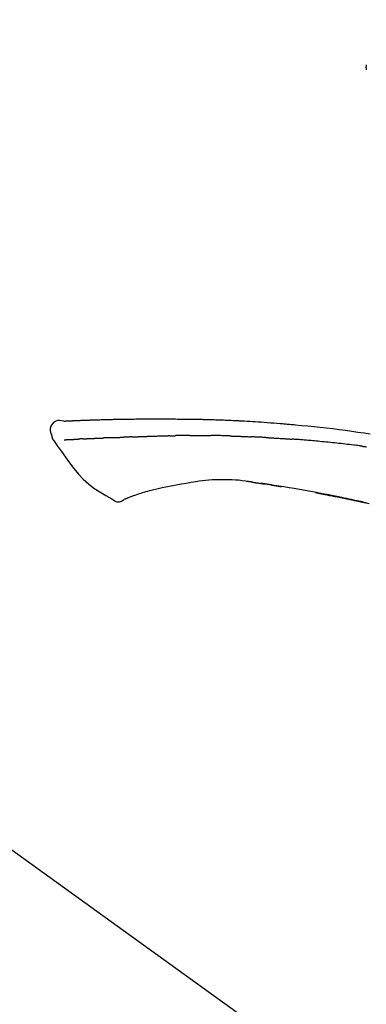
# Model space of a CAD drawing. Extents: x 0 to 26473, y -11045 to -2175.
# Drawn here: x 19903 to 19946, y -7985 to -7865 of the extents above; entities that cross this region are included whole.
import ezdxf

# ---------------------------------------------------------------- set-up
doc = ezdxf.new("R2010")
doc.units = 0
doc.header["$LTSCALE"] = 50
doc.header["$MEASUREMENT"] = 0
doc.layers.get('0').update_dxf_attribs({"linetype": 'CONTINUOUS'})
doc.layers.get('DEFPOINTS').update_dxf_attribs({"color": 146, "linetype": 'CONTINUOUS'})
doc.layers.add('150-機器', color=8, linetype='CONTINUOUS')
doc.layers.add('166-寸法B', color=11, linetype='CONTINUOUS')
doc.styles.add('KH001', font='txt')
doc.dimstyles.new('KH1xx030', dxfattribs={"dimscale": 30, "dimtxt": 2, "dimasz": 0.6, "dimexe": 0.3, "dimexo": 1.2, "dimgap": 0.5, "dimtad": 3, "dimdec": 1, "dimdsep": 46, "dimlunit": 6, "dimtxsty": 'KH001', "dimblk": 'DOT', "dimcen": 1, "dimdle": 1, "dimclrd": 256, "dimclre": 256, "dimclrt": 256, "dimadec": 0, "dimazin": 0, "dimtfac": 1, "dimtdec": 1, "dimtix": 1, "dimtmove": 2, "dimatfit": 3, "dimldrblk": 'CLOSEDBLANK', "dimfxl": 1, "dimtolj": 1, "dimtzin": 0, "dimlwd": -1, "dimlwe": -1, "dimarcsym": 0})

# ---------------------------------------------------------------- blocks, each defined once
blk = doc.blocks.new('F402_D')
at = {"layer": '150-機器', "color": 13, "linetype": 'Continuous'}
blk.add_line((-158.24, 175.21), (-38.21, 88.74), dxfattribs=at)
for points in [[(-87.63, 251.81), (-87.64, 251.76), (-87.65, 251.72), (-87.66, 251.67), (-87.67, 251.62), (-87.68, 251.57), (-87.68, 251.52), (-87.68, 251.47), (-87.67, 251.43), (-87.67, 251.37), (-87.66, 251.32), (-87.65, 251.27), (-87.64, 251.22)], [(-124.74, 208.17), (-124.99, 208.22), (-125.24, 208.24), (-125.48, 208.24), (-125.71, 208.18), (-125.96, 208.03), (-126.17, 207.81), (-126.32, 207.54), (-126.4, 207.25), (-126.41, 207.03), (-126.36, 206.8), (-126.29, 206.58), (-126.21, 206.35)], [(-124.74, 208.17), (-124.74, 208.17), (-124.74, 208.17), (-124.74, 208.17), (-124.74, 208.17), (-124.73, 208.18), (-124.72, 208.18), (-124.71, 208.18), (-124.69, 208.17), (-124.63, 208.16), (-124.58, 208.17), (-124.53, 208.18), (-124.48, 208.19), (-124.41, 208.19), (-124.35, 208.19), (-124.28, 208.2), (-124.21, 208.2), (-124.16, 208.2), (-124.11, 208.2), (-124.06, 208.21), (-124.01, 208.21), (-124, 208.21), (-123.98, 208.21), (-123.97, 208.21), (-123.95, 208.21), (-123.95, 208.21), (-123.95, 208.21), (-123.95, 208.21), (-123.95, 208.21), (-123.94, 208.21), (-123.94, 208.21), (-123.94, 208.21), (-123.94, 208.21), (-123.94, 208.21), (-123.94, 208.21), (-123.94, 208.21), (-123.94, 208.21), (-123.94, 208.21), (-123.93, 208.21), (-123.93, 208.21), (-123.93, 208.21), (-123.93, 208.21), (-123.93, 208.21), (-123.93, 208.21), (-123.93, 208.21), (-123.93, 208.21), (-123.93, 208.21), (-123.92, 208.21), (-123.92, 208.21), (-123.92, 208.21), (-123.92, 208.21), (-123.92, 208.21), (-123.92, 208.21), (-123.92, 208.21), (-123.92, 208.21), (-123.92, 208.21), (-123.91, 208.21), (-123.91, 208.21), (-123.9, 208.21), (-123.9, 208.21), (-123.89, 208.21), (-123.88, 208.21), (-123.86, 208.21), (-123.84, 208.22), (-123.83, 208.22), (-123.8, 208.22), (-123.77, 208.22), (-123.75, 208.22), (-123.72, 208.22), (-123.68, 208.22), (-123.64, 208.22), (-123.6, 208.23), (-123.56, 208.23), (-123.47, 208.23), (-123.39, 208.24), (-123.31, 208.24), (-123.22, 208.24), (-123.12, 208.25), (-123.01, 208.25), (-122.9, 208.26), (-122.79, 208.26), (-122.7, 208.26), (-122.61, 208.27), (-122.52, 208.27), (-122.43, 208.27), (-122.4, 208.27), (-122.36, 208.28), (-122.33, 208.28), (-122.3, 208.28), (-122.29, 208.28), (-122.29, 208.28), (-122.29, 208.28), (-122.29, 208.28), (-122.28, 208.28), (-122.28, 208.28), (-122.28, 208.28), (-122.28, 208.28), (-122.28, 208.28), (-122.28, 208.28), (-122.28, 208.28), (-122.28, 208.28), (-122.28, 208.28), (-122.27, 208.28), (-122.27, 208.28), (-122.27, 208.28), (-122.27, 208.28), (-122.27, 208.28), (-122.27, 208.28), (-122.27, 208.28), (-122.27, 208.28), (-122.26, 208.28), (-122.26, 208.28), (-122.26, 208.28), (-122.25, 208.28), (-122.24, 208.28), (-122.23, 208.28), (-122.22, 208.28), (-122.2, 208.28), (-122.17, 208.28), (-122.15, 208.28), (-122.12, 208.28), (-122.08, 208.28), (-122.04, 208.29), (-122.01, 208.29), (-121.97, 208.29), (-121.93, 208.29), (-121.9, 208.29), (-121.86, 208.29), (-121.83, 208.29), (-121.8, 208.29), (-121.77, 208.3), (-121.74, 208.3), (-121.71, 208.3), (-121.68, 208.3), (-121.65, 208.3), (-121.62, 208.3), (-121.59, 208.3), (-121.54, 208.3), (-121.49, 208.31), (-121.43, 208.31), (-121.38, 208.31), (-121.31, 208.31), (-121.23, 208.32), (-121.16, 208.32), (-121.08, 208.32), (-120.98, 208.32), (-120.88, 208.33), (-120.77, 208.33), (-120.67, 208.33), (-120.54, 208.34), (-120.42, 208.34), (-120.29, 208.34), (-120.16, 208.35), (-120.05, 208.35), (-119.94, 208.35), (-119.83, 208.36), (-119.71, 208.36), (-119.62, 208.36), (-119.53, 208.36), (-119.44, 208.37), (-119.35, 208.37), (-119.31, 208.37), (-119.26, 208.37), (-119.21, 208.37), (-119.16, 208.37), (-119.06, 208.38), (-118.96, 208.38), (-118.86, 208.38), (-118.76, 208.38), (-118.61, 208.39), (-118.46, 208.39), (-118.31, 208.39), (-118.16, 208.4), (-117.98, 208.4), (-117.8, 208.4), (-117.61, 208.41), (-117.43, 208.41), (-117.25, 208.41), (-117.07, 208.42), (-116.9, 208.42), (-116.72, 208.42), (-116.52, 208.43), (-116.32, 208.43), (-116.11, 208.43), (-115.91, 208.44), (-115.68, 208.44), (-115.44, 208.44), (-115.2, 208.44), (-114.96, 208.45), (-114.69, 208.45), (-114.42, 208.45), (-114.15, 208.45), (-113.88, 208.45), (-113.6, 208.45), (-113.31, 208.45), (-113.03, 208.45), (-112.74, 208.45), (-112.48, 208.45), (-112.21, 208.45), (-111.95, 208.45), (-111.68, 208.45), (-111.46, 208.44), (-111.24, 208.44), (-111.02, 208.44), (-110.8, 208.43), (-110.65, 208.43), (-110.49, 208.42), (-110.33, 208.42), (-110.17, 208.42), (-110.05, 208.42), (-109.92, 208.41), (-109.8, 208.41), (-109.67, 208.41), (-109.57, 208.41), (-109.46, 208.41), (-109.36, 208.41), (-109.25, 208.4), (-109.14, 208.4), (-109.03, 208.4), (-108.91, 208.4), (-108.8, 208.4), (-108.67, 208.4), (-108.54, 208.4), (-108.41, 208.4), (-108.29, 208.4), (-108.15, 208.39), (-108.02, 208.39), (-107.88, 208.39), (-107.75, 208.39), (-107.63, 208.38), (-107.52, 208.38), (-107.4, 208.38), (-107.28, 208.38), (-107.18, 208.37), (-107.07, 208.37), (-106.96, 208.37), (-106.85, 208.37), (-106.7, 208.36), (-106.56, 208.36), (-106.42, 208.35), (-106.27, 208.35), (-106.09, 208.34), (-105.91, 208.34), (-105.73, 208.33), (-105.55, 208.32), (-105.34, 208.32), (-105.13, 208.31), (-104.92, 208.3), (-104.71, 208.29), (-104.53, 208.28), (-104.35, 208.28), (-104.17, 208.27), (-103.99, 208.26), (-103.84, 208.25), (-103.7, 208.24), (-103.55, 208.24), (-103.41, 208.23), (-103.32, 208.23), (-103.22, 208.22), (-103.13, 208.22), (-103.04, 208.21), (-102.99, 208.21), (-102.94, 208.21), (-102.88, 208.2), (-102.83, 208.2), (-102.8, 208.2), (-102.78, 208.2), (-102.76, 208.2), (-102.74, 208.2), (-102.7, 208.19), (-102.66, 208.19), (-102.63, 208.19), (-102.59, 208.19), (-102.26, 208.17), (-101.93, 208.15), (-101.6, 208.13), (-101.27, 208.11), (-100.89, 208.09), (-100.52, 208.07), (-100.15, 208.04), (-99.78, 208.01), (-99.39, 207.98), (-98.99, 207.95), (-98.59, 207.92), (-98.19, 207.89), (-98.05, 207.87), (-97.91, 207.86), (-97.76, 207.85), (-97.62, 207.84), (-97.48, 207.83), (-97.33, 207.81), (-97.19, 207.8), (-97.05, 207.79), (-96.86, 207.77), (-96.68, 207.75), (-96.49, 207.74), (-96.31, 207.72), (-95.55, 207.65), (-94.79, 207.58), (-94.04, 207.51), (-93.28, 207.43), (-92.51, 207.34), (-91.73, 207.25), (-90.95, 207.15), (-90.18, 207.05), (-89.42, 206.94), (-88.67, 206.83), (-87.91, 206.72), (-87.16, 206.61)], [(-124.67, 208.17), (-124.66, 208.18), (-124.65, 208.18), (-124.64, 208.18), (-124.62, 208.18), (-124.59, 208.18), (-124.55, 208.18), (-124.52, 208.18), (-124.48, 208.19), (-124.41, 208.19), (-124.35, 208.19), (-124.28, 208.2), (-124.21, 208.2), (-124.16, 208.2), (-124.11, 208.2), (-124.06, 208.21), (-124.01, 208.21), (-124, 208.21), (-123.98, 208.21), (-123.97, 208.21), (-123.95, 208.21), (-123.95, 208.21), (-123.95, 208.21), (-123.95, 208.21), (-123.95, 208.21), (-123.94, 208.21), (-123.94, 208.21), (-123.94, 208.21), (-123.94, 208.21), (-123.94, 208.21), (-123.94, 208.21), (-123.94, 208.21), (-123.94, 208.21), (-123.94, 208.21), (-123.93, 208.21), (-123.93, 208.21), (-123.93, 208.21), (-123.93, 208.21), (-123.93, 208.21), (-123.93, 208.21), (-123.93, 208.21), (-123.93, 208.21), (-123.93, 208.21), (-123.92, 208.21), (-123.92, 208.21), (-123.92, 208.21), (-123.92, 208.21), (-123.92, 208.21), (-123.92, 208.21), (-123.92, 208.21), (-123.92, 208.21), (-123.92, 208.21), (-123.91, 208.21), (-123.91, 208.21), (-123.9, 208.21), (-123.9, 208.21), (-123.89, 208.21), (-123.88, 208.21), (-123.86, 208.21), (-123.84, 208.22), (-123.83, 208.22), (-123.8, 208.22), (-123.77, 208.22), (-123.75, 208.22), (-123.72, 208.22), (-123.68, 208.22), (-123.64, 208.22), (-123.6, 208.23), (-123.56, 208.23), (-123.52, 208.23), (-123.49, 208.23), (-123.45, 208.23), (-123.41, 208.23), (-123.39, 208.24), (-123.36, 208.24), (-123.34, 208.24), (-123.31, 208.24), (-123.31, 208.24), (-123.31, 208.24), (-123.31, 208.24), (-123.31, 208.24)], [(-126.21, 206.35), (-126.2, 206.31), (-126.19, 206.26), (-126.18, 206.22), (-126.17, 206.17), (-126.15, 206.12), (-126.14, 206.08), (-126.12, 206.03), (-126.09, 205.99), (-126.07, 205.94), (-126.04, 205.9), (-126.01, 205.86), (-125.97, 205.81)], [(-116.4, 206.24), (-116.39, 206.24), (-116.37, 206.24), (-116.35, 206.24), (-116.34, 206.24), (-116.3, 206.24), (-116.27, 206.24), (-116.24, 206.24), (-116.21, 206.24), (-116.16, 206.24), (-116.11, 206.25), (-116.06, 206.25), (-116.01, 206.25), (-115.96, 206.25), (-115.91, 206.25), (-115.86, 206.25), (-115.82, 206.26), (-115.77, 206.26), (-115.72, 206.26), (-115.67, 206.26), (-115.62, 206.26), (-115.57, 206.27), (-115.52, 206.27), (-115.47, 206.27), (-115.42, 206.27), (-115.37, 206.27), (-115.32, 206.27), (-115.27, 206.28), (-115.22, 206.28), (-115.17, 206.28), (-115.12, 206.28), (-115.07, 206.28), (-115.02, 206.29), (-114.97, 206.29), (-114.92, 206.29), (-114.86, 206.29), (-114.81, 206.29), (-114.76, 206.3), (-114.71, 206.3), (-114.66, 206.3), (-114.61, 206.3), (-114.58, 206.3), (-114.54, 206.3), (-114.51, 206.3), (-114.47, 206.31), (-114.46, 206.31), (-114.44, 206.31), (-114.42, 206.31), (-114.41, 206.31)], [(-114.41, 206.31), (-114.38, 206.31), (-114.35, 206.31), (-114.33, 206.31), (-114.3, 206.31), (-114.25, 206.31), (-114.2, 206.32), (-114.15, 206.32), (-114.09, 206.32), (-114.01, 206.32), (-113.92, 206.32), (-113.83, 206.33), (-113.74, 206.33), (-113.64, 206.33), (-113.53, 206.34), (-113.42, 206.34), (-113.32, 206.34), (-113.19, 206.35), (-113.07, 206.35), (-112.95, 206.35), (-112.82, 206.36), (-112.71, 206.36), (-112.59, 206.37), (-112.47, 206.37), (-112.36, 206.37), (-112.28, 206.37), (-112.2, 206.38), (-112.11, 206.38), (-112.03, 206.38), (-111.98, 206.38), (-111.94, 206.38), (-111.89, 206.39), (-111.84, 206.39), (-111.81, 206.39), (-111.78, 206.39), (-111.75, 206.39), (-111.72, 206.38), (-111.7, 206.38), (-111.68, 206.38), (-111.66, 206.38), (-111.63, 206.38), (-111.62, 206.38), (-111.61, 206.38), (-111.6, 206.38), (-111.59, 206.38)], [(-111.59, 206.38), (-111.58, 206.38), (-111.56, 206.38), (-111.55, 206.38), (-111.54, 206.38), (-111.51, 206.38), (-111.48, 206.38), (-111.45, 206.38), (-111.42, 206.38), (-111.38, 206.38), (-111.34, 206.38), (-111.29, 206.38), (-111.25, 206.38), (-111.22, 206.38), (-111.19, 206.38), (-111.16, 206.38), (-111.13, 206.38), (-111.12, 206.38), (-111.11, 206.38), (-111.09, 206.38), (-111.08, 206.38)], [(-110.05, 206.4), (-110.09, 206.4), (-110.14, 206.4), (-110.18, 206.4), (-110.22, 206.4), (-110.31, 206.39), (-110.39, 206.39), (-110.48, 206.39), (-110.56, 206.39), (-110.65, 206.39), (-110.73, 206.39), (-110.82, 206.39), (-110.91, 206.39), (-110.95, 206.39), (-110.99, 206.39), (-111.03, 206.39), (-111.08, 206.38)], [(-109.27, 206.4), (-109.31, 206.4), (-109.36, 206.4), (-109.41, 206.4), (-109.46, 206.4), (-109.52, 206.4), (-109.59, 206.4), (-109.65, 206.4), (-109.72, 206.4), (-109.78, 206.4), (-109.85, 206.4), (-109.92, 206.4), (-109.98, 206.4), (-110, 206.4), (-110.02, 206.4), (-110.03, 206.4), (-110.05, 206.4)], [(-109.27, 206.4), (-109.24, 206.4), (-109.21, 206.4), (-109.19, 206.4), (-109.16, 206.4), (-109.11, 206.4), (-109.06, 206.41), (-109, 206.41), (-108.95, 206.41), (-108.87, 206.41), (-108.78, 206.41), (-108.7, 206.41), (-108.61, 206.41), (-108.52, 206.41), (-108.43, 206.41), (-108.34, 206.41), (-108.25, 206.41), (-108.18, 206.41), (-108.12, 206.41), (-108.05, 206.41), (-107.99, 206.41), (-107.96, 206.41), (-107.92, 206.41), (-107.89, 206.41), (-107.86, 206.41)], [(-107.86, 206.41), (-107.81, 206.41), (-107.77, 206.41), (-107.72, 206.41), (-107.67, 206.41), (-107.58, 206.41), (-107.48, 206.41), (-107.38, 206.41), (-107.29, 206.41), (-107.19, 206.41), (-107.1, 206.41), (-107, 206.41), (-106.9, 206.41), (-106.85, 206.4), (-106.8, 206.4), (-106.75, 206.4), (-106.7, 206.4)], [(-104.37, 206.35), (-104.4, 206.35), (-104.43, 206.35), (-104.45, 206.35), (-104.48, 206.35), (-104.53, 206.36), (-104.58, 206.36), (-104.64, 206.36), (-104.69, 206.36), (-104.81, 206.36), (-104.94, 206.37), (-105.07, 206.37), (-105.19, 206.38), (-105.36, 206.38), (-105.53, 206.39), (-105.69, 206.39), (-105.86, 206.39), (-106, 206.4), (-106.14, 206.4), (-106.29, 206.4), (-106.43, 206.4), (-106.5, 206.4), (-106.57, 206.4), (-106.63, 206.4), (-106.7, 206.4)], [(-104.37, 206.35), (-104.34, 206.35), (-104.3, 206.35), (-104.26, 206.35), (-104.23, 206.35), (-104.15, 206.34), (-104.08, 206.34), (-104, 206.34), (-103.92, 206.34), (-103.8, 206.33), (-103.68, 206.33), (-103.56, 206.33), (-103.44, 206.32), (-103.36, 206.32), (-103.27, 206.32), (-103.19, 206.31), (-103.11, 206.31), (-103.06, 206.31), (-103.02, 206.3), (-102.97, 206.3), (-102.93, 206.3)], [(-102.93, 206.3), (-102.88, 206.3), (-102.83, 206.3), (-102.79, 206.3), (-102.74, 206.29), (-102.64, 206.29), (-102.54, 206.29), (-102.45, 206.28), (-102.35, 206.28), (-102.25, 206.27), (-102.15, 206.27), (-102.05, 206.26), (-101.95, 206.26), (-101.9, 206.25), (-101.85, 206.25), (-101.8, 206.25), (-101.75, 206.25)], [(-99.94, 206.16), (-99.99, 206.16), (-100.04, 206.17), (-100.09, 206.17), (-100.14, 206.17), (-100.24, 206.18), (-100.34, 206.18), (-100.44, 206.19), (-100.54, 206.19), (-100.69, 206.2), (-100.84, 206.21), (-100.99, 206.21), (-101.15, 206.22), (-101.25, 206.22), (-101.35, 206.23), (-101.45, 206.23), (-101.55, 206.24), (-101.6, 206.24), (-101.65, 206.24), (-101.7, 206.24), (-101.75, 206.25)], [(-125.97, 205.82), (-125.49, 205.12), (-125, 204.43), (-124.51, 203.74), (-124.01, 203.05), (-123.48, 202.36), (-122.93, 201.69), (-122.34, 201.06), (-121.71, 200.47), (-121.03, 199.96), (-120.32, 199.49), (-119.58, 199.06), (-118.83, 198.64)], [(-124.67, 205.88), (-124.66, 205.88), (-124.65, 205.88), (-124.64, 205.89), (-124.62, 205.89), (-124.6, 205.89), (-124.57, 205.89), (-124.55, 205.89), (-124.52, 205.89), (-124.49, 205.89), (-124.45, 205.89), (-124.41, 205.9), (-124.37, 205.9), (-124.32, 205.9), (-124.28, 205.9), (-124.24, 205.91), (-124.2, 205.91), (-124.15, 205.91), (-124.11, 205.91), (-124.06, 205.91), (-124.02, 205.92), (-123.97, 205.92), (-123.92, 205.92), (-123.88, 205.92), (-123.83, 205.93), (-123.79, 205.93), (-123.75, 205.93), (-123.71, 205.93), (-123.67, 205.93), (-123.64, 205.94), (-123.61, 205.94), (-123.58, 205.94), (-123.54, 205.94), (-123.52, 205.94), (-123.5, 205.94), (-123.48, 205.94), (-123.46, 205.95), (-123.44, 205.95), (-123.41, 205.95), (-123.39, 205.95), (-123.37, 205.95), (-123.35, 205.95), (-123.34, 205.95), (-123.32, 205.95), (-123.3, 205.95), (-123.3, 205.95), (-123.29, 205.96), (-123.28, 205.96), (-123.27, 205.96)], [(-123.27, 205.96), (-123.26, 205.96), (-123.25, 205.96), (-123.25, 205.96), (-123.24, 205.96), (-123.22, 205.96), (-123.2, 205.96), (-123.18, 205.96), (-123.17, 205.96), (-123.14, 205.96), (-123.11, 205.97), (-123.08, 205.97), (-123.06, 205.97), (-123.04, 205.97), (-123.02, 205.97), (-123, 205.97), (-122.98, 205.97), (-122.97, 205.97), (-122.96, 205.97), (-122.95, 205.97), (-122.94, 205.98)], [(-122.4, 206), (-122.41, 206), (-122.42, 206), (-122.43, 206), (-122.44, 206), (-122.46, 206), (-122.48, 206), (-122.5, 206), (-122.52, 206), (-122.54, 205.99), (-122.57, 205.99), (-122.6, 205.99), (-122.63, 205.99), (-122.66, 205.99), (-122.68, 205.99), (-122.71, 205.99), (-122.74, 205.99), (-122.76, 205.98), (-122.79, 205.98), (-122.81, 205.98), (-122.84, 205.98), (-122.86, 205.98), (-122.87, 205.98), (-122.89, 205.98), (-122.91, 205.98), (-122.91, 205.98), (-122.92, 205.98), (-122.93, 205.98), (-122.94, 205.98)], [(-122.4, 206), (-122.38, 206), (-122.37, 206), (-122.35, 206), (-122.33, 206), (-122.3, 206.01), (-122.26, 206.01), (-122.22, 206.01), (-122.19, 206.01), (-122.13, 206.01), (-122.07, 206.02), (-122.02, 206.02), (-121.96, 206.02), (-121.9, 206.02), (-121.84, 206.03), (-121.78, 206.03), (-121.72, 206.03), (-121.66, 206.03), (-121.59, 206.04), (-121.53, 206.04), (-121.46, 206.04), (-121.4, 206.05), (-121.33, 206.05), (-121.26, 206.05), (-121.19, 206.05), (-121.13, 206.06), (-121.07, 206.06), (-121.01, 206.06), (-120.95, 206.06), (-120.9, 206.07), (-120.85, 206.07), (-120.8, 206.07), (-120.75, 206.07), (-120.71, 206.07), (-120.67, 206.08), (-120.63, 206.08), (-120.59, 206.08), (-120.56, 206.08), (-120.52, 206.08), (-120.49, 206.08), (-120.45, 206.08), (-120.43, 206.08), (-120.4, 206.08), (-120.38, 206.09), (-120.35, 206.09), (-120.34, 206.09), (-120.33, 206.09), (-120.32, 206.09), (-120.31, 206.09)], [(-120.31, 206.09), (-120.3, 206.09), (-120.29, 206.09), (-120.28, 206.09), (-120.28, 206.09), (-120.26, 206.09), (-120.24, 206.09), (-120.22, 206.09), (-120.21, 206.09), (-120.18, 206.09), (-120.15, 206.09), (-120.12, 206.09), (-120.09, 206.1), (-120.06, 206.1), (-120.03, 206.1), (-120, 206.1), (-119.97, 206.1), (-119.94, 206.1), (-119.92, 206.1), (-119.9, 206.11), (-119.87, 206.11), (-119.86, 206.11), (-119.85, 206.11), (-119.84, 206.11), (-119.83, 206.11)], [(-118.9, 206.14), (-118.92, 206.14), (-118.93, 206.14), (-118.94, 206.14), (-118.96, 206.14), (-118.98, 206.14), (-119.01, 206.14), (-119.04, 206.14), (-119.07, 206.14), (-119.12, 206.14), (-119.18, 206.13), (-119.23, 206.13), (-119.29, 206.13), (-119.35, 206.13), (-119.42, 206.12), (-119.48, 206.12), (-119.54, 206.12), (-119.59, 206.12), (-119.64, 206.11), (-119.69, 206.11), (-119.74, 206.11), (-119.76, 206.11), (-119.78, 206.11), (-119.8, 206.11), (-119.83, 206.11)], [(-118.9, 206.14), (-118.88, 206.15), (-118.87, 206.15), (-118.85, 206.15), (-118.83, 206.15), (-118.79, 206.15), (-118.76, 206.15), (-118.72, 206.15), (-118.68, 206.15), (-118.63, 206.16), (-118.58, 206.16), (-118.53, 206.16), (-118.48, 206.16), (-118.43, 206.16), (-118.38, 206.17), (-118.33, 206.17), (-118.28, 206.17), (-118.25, 206.17), (-118.22, 206.17), (-118.18, 206.17), (-118.15, 206.17), (-118.14, 206.17), (-118.12, 206.18), (-118.11, 206.18), (-118.09, 206.18)], [(-118.09, 206.18), (-118.07, 206.18), (-118.06, 206.18), (-118.04, 206.18), (-118.02, 206.18), (-117.99, 206.18), (-117.96, 206.18), (-117.92, 206.18), (-117.89, 206.18), (-117.85, 206.18), (-117.8, 206.19), (-117.75, 206.19), (-117.71, 206.19), (-117.67, 206.19), (-117.63, 206.19), (-117.59, 206.19), (-117.55, 206.19), (-117.52, 206.2), (-117.5, 206.2), (-117.47, 206.2), (-117.45, 206.2), (-117.44, 206.2), (-117.43, 206.2), (-117.42, 206.2), (-117.41, 206.2)], [(-116.4, 206.24), (-116.42, 206.23), (-116.43, 206.23), (-116.44, 206.23), (-116.46, 206.23), (-116.49, 206.23), (-116.52, 206.23), (-116.54, 206.23), (-116.57, 206.23), (-116.61, 206.23), (-116.66, 206.23), (-116.7, 206.22), (-116.74, 206.22), (-116.78, 206.22), (-116.82, 206.22), (-116.87, 206.22), (-116.91, 206.22), (-116.95, 206.22), (-116.99, 206.21), (-117.03, 206.21), (-117.08, 206.21), (-117.12, 206.21), (-117.16, 206.21), (-117.2, 206.21), (-117.24, 206.2), (-117.27, 206.2), (-117.3, 206.2), (-117.32, 206.2), (-117.35, 206.2), (-117.36, 206.2), (-117.38, 206.2), (-117.39, 206.2), (-117.41, 206.2)], [(-99.94, 206.16), (-99.9, 206.16), (-99.85, 206.16), (-99.81, 206.15), (-99.76, 206.15), (-99.67, 206.15), (-99.58, 206.14), (-99.5, 206.14), (-99.41, 206.13), (-99.27, 206.13), (-99.14, 206.12), (-99, 206.11), (-98.87, 206.1), (-98.74, 206.09), (-98.6, 206.09), (-98.47, 206.08), (-98.34, 206.07), (-98.21, 206.06), (-98.07, 206.05), (-97.94, 206.05), (-97.81, 206.04), (-97.67, 206.03), (-97.54, 206.02), (-97.41, 206.01), (-97.28, 206), (-97.19, 206), (-97.1, 205.99), (-97.01, 205.98), (-96.92, 205.98), (-96.88, 205.97), (-96.84, 205.97), (-96.79, 205.97), (-96.75, 205.96)], [(-88.15, 205.1), (-88.23, 205.11), (-88.32, 205.12), (-88.4, 205.13), (-88.49, 205.14), (-88.66, 205.17), (-88.84, 205.19), (-89.01, 205.21), (-89.18, 205.23), (-89.44, 205.26), (-89.7, 205.29), (-89.96, 205.32), (-90.22, 205.35), (-90.48, 205.38), (-90.73, 205.41), (-90.99, 205.44), (-91.25, 205.47), (-91.51, 205.5), (-91.77, 205.52), (-92.03, 205.55), (-92.29, 205.58), (-92.55, 205.6), (-92.81, 205.63), (-93.07, 205.65), (-93.33, 205.68), (-93.55, 205.7), (-93.77, 205.72), (-93.99, 205.74), (-94.21, 205.76), (-94.4, 205.78), (-94.59, 205.79), (-94.77, 205.81), (-94.96, 205.82), (-95.11, 205.84), (-95.26, 205.85), (-95.4, 205.86), (-95.55, 205.87), (-95.7, 205.88), (-95.85, 205.9), (-96, 205.91), (-96.15, 205.92), (-96.25, 205.93), (-96.35, 205.93), (-96.45, 205.94), (-96.55, 205.95), (-96.6, 205.95), (-96.65, 205.96), (-96.7, 205.96), (-96.75, 205.96)], [(-88.15, 205.1), (-88.1, 205.09), (-88.06, 205.09), (-88.01, 205.08), (-87.96, 205.08), (-87.87, 205.07), (-87.78, 205.05), (-87.69, 205.04), (-87.6, 205.03)], [(-110.93, 200.34), (-111.36, 200.25), (-111.79, 200.17), (-112.22, 200.08), (-112.65, 200)], [(-108.52, 200.74), (-109.12, 200.64), (-109.72, 200.54), (-110.33, 200.44), (-110.93, 200.34)], [(-105.31, 200.96), (-105.72, 200.97), (-106.13, 200.97), (-106.54, 200.96), (-106.95, 200.94), (-107.34, 200.9), (-107.73, 200.85), (-108.13, 200.8), (-108.52, 200.74)], [(-102.03, 200.75), (-102.44, 200.81), (-102.85, 200.87), (-103.26, 200.92), (-103.66, 200.95), (-104.08, 200.97), (-104.49, 200.97), (-104.9, 200.97), (-105.31, 200.96)], [(-101.6, 200.69), (-101.65, 200.7), (-101.71, 200.71), (-101.77, 200.72), (-101.83, 200.73), (-101.89, 200.74), (-101.94, 200.74), (-102, 200.75), (-102.06, 200.76), (-102.12, 200.76), (-102.18, 200.77), (-102.24, 200.78), (-102.29, 200.78)], [(-101.6, 200.69), (-101.59, 200.69), (-101.58, 200.69), (-101.58, 200.69), (-101.57, 200.69), (-101.56, 200.69), (-101.54, 200.69), (-101.53, 200.69), (-101.52, 200.68), (-101.5, 200.68), (-101.49, 200.68), (-101.47, 200.68), (-101.45, 200.67), (-101.44, 200.67), (-101.43, 200.67), (-101.42, 200.67), (-101.4, 200.67), (-101.38, 200.66), (-101.36, 200.66), (-101.34, 200.66), (-101.31, 200.65), (-101.28, 200.65), (-101.25, 200.64), (-101.21, 200.64), (-101.18, 200.63), (-101.14, 200.63), (-101.09, 200.62), (-101.05, 200.62), (-101.01, 200.61), (-100.96, 200.6), (-100.92, 200.6), (-100.87, 200.59), (-100.83, 200.58), (-100.79, 200.58), (-100.74, 200.57), (-100.7, 200.56), (-100.66, 200.56), (-100.61, 200.55), (-100.57, 200.54), (-100.53, 200.54), (-100.48, 200.53), (-100.44, 200.52), (-100.39, 200.52), (-100.35, 200.51), (-100.3, 200.5), (-100.27, 200.5), (-100.24, 200.49), (-100.21, 200.49), (-100.18, 200.49), (-100.16, 200.48), (-100.15, 200.48), (-100.13, 200.48), (-100.11, 200.48)], [(-99.27, 200.35), (-99.28, 200.35), (-99.29, 200.35), (-99.3, 200.35), (-99.31, 200.35), (-99.38, 200.36), (-99.46, 200.37), (-99.53, 200.39), (-99.61, 200.4), (-99.71, 200.41), (-99.82, 200.43), (-99.92, 200.45), (-100.03, 200.46), (-100.13, 200.48), (-100.22, 200.49), (-100.32, 200.51), (-100.42, 200.52), (-100.45, 200.53), (-100.48, 200.53), (-100.51, 200.54), (-100.54, 200.54)], [(-100.17, 200.48), (-100.2, 200.49), (-100.24, 200.49), (-100.27, 200.5), (-100.3, 200.5), (-100.33, 200.51), (-100.36, 200.51), (-100.39, 200.52), (-100.42, 200.52), (-100.45, 200.53), (-100.48, 200.53), (-100.51, 200.54), (-100.54, 200.54)], [(-87.56, 198.14), (-87.73, 198.18), (-87.92, 198.22), (-88.11, 198.27), (-88.31, 198.31), (-88.5, 198.35), (-88.74, 198.4), (-88.98, 198.45), (-89.22, 198.5), (-89.46, 198.55), (-89.75, 198.62), (-90.04, 198.68), (-90.34, 198.74), (-90.63, 198.8), (-91.23, 198.92), (-91.84, 199.04), (-92.44, 199.17), (-93.05, 199.28), (-93.74, 199.42), (-94.44, 199.54), (-95.14, 199.67), (-95.83, 199.79), (-96.47, 199.9), (-97.1, 200), (-97.74, 200.11), (-98.37, 200.21), (-98.65, 200.25), (-98.92, 200.29), (-99.19, 200.33), (-99.46, 200.38), (-99.54, 200.39), (-99.62, 200.4), (-99.7, 200.41), (-99.78, 200.42), (-99.8, 200.43), (-99.83, 200.43), (-99.86, 200.44), (-99.89, 200.44), (-99.89, 200.44), (-99.89, 200.44), (-99.9, 200.44), (-99.9, 200.44), (-99.9, 200.44), (-99.9, 200.44), (-99.9, 200.44), (-99.9, 200.44), (-99.91, 200.44), (-99.91, 200.44), (-99.91, 200.44), (-99.91, 200.44), (-99.91, 200.45), (-99.91, 200.45), (-99.92, 200.45), (-99.92, 200.45), (-99.94, 200.45), (-99.95, 200.45), (-99.97, 200.45), (-99.99, 200.46), (-100.01, 200.46), (-100.03, 200.46), (-100.04, 200.46), (-100.06, 200.47), (-100.08, 200.47), (-100.09, 200.47), (-100.1, 200.47), (-100.12, 200.48)], [(-99.27, 200.35), (-99.27, 200.35), (-99.27, 200.34), (-99.27, 200.34), (-99.26, 200.34), (-99.22, 200.34), (-99.17, 200.33), (-99.13, 200.32), (-99.08, 200.32), (-98.99, 200.3), (-98.9, 200.29), (-98.82, 200.27), (-98.73, 200.26), (-98.62, 200.24), (-98.52, 200.23), (-98.42, 200.21), (-98.31, 200.19), (-98.25, 200.18), (-98.19, 200.17), (-98.13, 200.16), (-98.07, 200.15), (-98.05, 200.15), (-98.03, 200.15), (-98.01, 200.14), (-98, 200.14)], [(-99.27, 200.35), (-99.27, 200.35), (-99.27, 200.35), (-99.27, 200.35), (-99.27, 200.35), (-99.27, 200.35), (-99.27, 200.35), (-99.27, 200.35), (-99.27, 200.35)], [(-115.61, 199.21), (-115.81, 199.15), (-116, 199.08), (-116.2, 199.02), (-116.4, 198.94), (-116.51, 198.9), (-116.62, 198.85), (-116.73, 198.81), (-116.85, 198.76)], [(-114.02, 199.68), (-114.24, 199.62), (-114.47, 199.56), (-114.7, 199.5), (-114.93, 199.43), (-115.1, 199.38), (-115.27, 199.32), (-115.44, 199.27), (-115.61, 199.21)], [(-112.65, 200), (-112.99, 199.92), (-113.33, 199.84), (-113.67, 199.76), (-114.02, 199.68)], [(-93.86, 199.41), (-93.85, 199.41), (-93.85, 199.41), (-93.85, 199.41), (-93.84, 199.41), (-93.73, 199.39), (-93.61, 199.37), (-93.49, 199.34), (-93.38, 199.32), (-93.15, 199.28), (-92.92, 199.23), (-92.7, 199.19), (-92.47, 199.15), (-92.14, 199.08), (-91.81, 199.02), (-91.48, 198.95), (-91.15, 198.88), (-90.59, 198.77), (-90.02, 198.65), (-89.45, 198.53), (-88.89, 198.41), (-88.09, 198.24), (-87.28, 198.06)], [(-118.83, 198.64), (-118.71, 198.55), (-118.6, 198.47), (-118.48, 198.4), (-118.35, 198.34), (-118.21, 198.3), (-118.05, 198.29), (-117.9, 198.3), (-117.76, 198.33), (-117.64, 198.38), (-117.52, 198.44), (-117.42, 198.51), (-117.31, 198.58)], [(-116.85, 198.75), (-116.87, 198.75), (-116.9, 198.74), (-116.92, 198.73), (-116.94, 198.72), (-116.98, 198.7), (-117.01, 198.69), (-117.05, 198.68), (-117.09, 198.66), (-117.12, 198.64), (-117.16, 198.63), (-117.2, 198.61), (-117.24, 198.6), (-117.25, 198.6), (-117.27, 198.6), (-117.28, 198.59), (-117.29, 198.58), (-117.3, 198.57), (-117.3, 198.57), (-117.3, 198.57), (-117.3, 198.57), (-117.3, 198.57), (-117.3, 198.57), (-117.3, 198.57), (-117.3, 198.58)]]:
    blk.add_lwpolyline(points, dxfattribs=at)
blk = doc.blocks.new('_Dot')
at = {"color": 0, "linetype": 'ByBlock', "lineweight": -2}
blk.add_line((-0.5, 0), (-1, 0), dxfattribs=at)
at = {"color": 0, "linetype": 'ByBlock', "const_width": 0.5}
blk.add_lwpolyline([(-0.25, 0, 1), (0.25, 0, 1)], format="xyb", close=True, dxfattribs=at)
blk = doc.blocks.new('*D169')
at = {"layer": '166-寸法B', "linetype": 'ByBlock', "transparency": 16777216}
for p, q in [((19453.25, -8088.89), (19453.25, -7854.08)), ((20103.25, -8088.89), (20103.25, -7854.08)), ((19471.25, -7863.08), (20085.25, -7863.08))]:
    blk.add_line(p, q, dxfattribs=at)
at = {"layer": 'DEFPOINTS', "color": 0, "transparency": 16777216}
for p in [(20103.25, -7863.08), (19453.25, -8124.89), (20103.25, -8124.89)]:
    blk.add_point(p, dxfattribs=at)
at = {"layer": '166-寸法B', "transparency": 16777216, "xscale": 18, "yscale": 18, "zscale": 18, "rotation": 180}
blk.add_blockref('_Dot', (19453.25, -7863.08), dxfattribs=at)
at = {"layer": '166-寸法B', "transparency": 16777216, "xscale": 18, "yscale": 18, "zscale": 18}
blk.add_blockref('_Dot', (20103.25, -7863.08), dxfattribs=at)
at = {"layer": '166-寸法B', "transparency": 16777216, "insert": (19778.25, -7818.08), "char_height": 60, "attachment_point": 5, "style": 'KH001'}
blk.add_mtext('\\A1;650', dxfattribs=at)
blk = doc.blocks.new('_ClosedBlank')
at = {"color": 0, "linetype": 'ByBlock', "lineweight": -2}
for p, q in [((-1, 0.1667), (0, 0)), ((-1, 0.1667), (-1, -0.1667)), ((0, 0), (-1, -0.1667))]:
    blk.add_line(p, q, dxfattribs=at)

msp = doc.modelspace()

# ---------------------------------------------------------------- block references
at = {"layer": '150-機器'}
msp.add_blockref('F402_D', (20033.25, -8122.19), dxfattribs=at)

# ---------------------------------------------------------------- dimensions: what is measured, and where the dimension line sits
at = {"layer": '166-寸法B'}
dim = msp.add_linear_dim(base=(20103.25, -7863.08), p1=(19453.25, -8124.89), p2=(20103.25, -8124.89), dimstyle='KH1xx030', override={"dimfxl": 0.5, "dimarcsym": 1}, dxfattribs=at)
dim.commit()
dim.dimension.update_dxf_attribs({"geometry": '*D169', "text_midpoint": (19778.25, -7818.08)})

doc.saveas('drawing.dxf')
